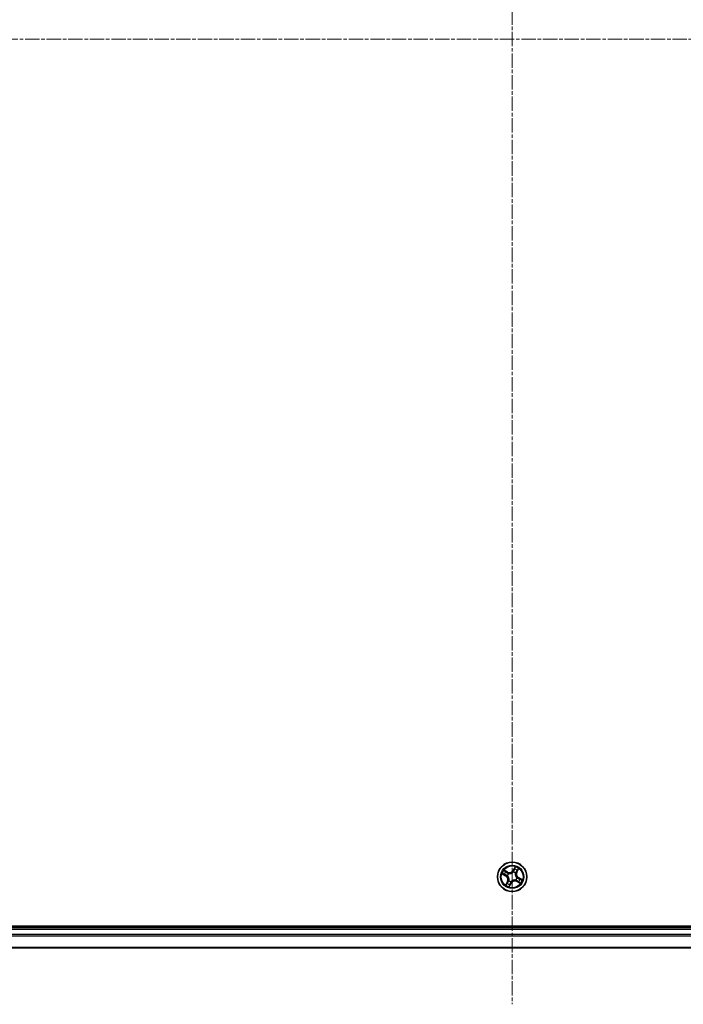
# Model space of a CAD drawing. Units: millimetres. Extents: x 7 to 7877, y 4 to 1550.
# Drawn here: x 1971 to 2102, y 793 to 987 of the extents above; entities that cross this region are included whole.
import ezdxf

# ---------------------------------------------------------------- set-up
doc = ezdxf.new("R2010")
doc.units = ezdxf.units.MM
doc.header["$LTSCALE"] = 0.5
doc.linetypes.add('CHAIN', pattern=[0.3543, 0.2362, -0.0295, 0.0591, -0.0295])
for name, color, linetype, lineweight in [('Centerline (ISO)', 131, 'Continuous', 18), ('Visible (ISO)', 7, 'Continuous', 35), ('Visible Narrow (ISO)', 7, 'Continuous', 25)]:
    doc.layers.add(name, color=color, linetype=linetype, lineweight=lineweight)

msp = doc.modelspace()

# ---------------------------------------------------------------- linework, layer by layer
at = {"layer": 'Centerline (ISO)', "linetype": 'CHAIN', "ltscale": 23.990969}
for p, q in [((2068.166, 1175.5183), (2068.166, 792.7283)), ((1840.4855, 982.8378), (2293.2754, 982.8378))]:
    msp.add_line(p, q, dxfattribs=at)
at = {"layer": 'Visible (ISO)'}
for p, q in [((2263.166, 808.1378), (1873.166, 808.1378)), ((2258.166, 807.8378), (1878.166, 807.8378)), ((1878.166, 803.8378), (2258.166, 803.8378))]:
    msp.add_line(p, q, dxfattribs=at)
msp.add_circle((2068.166, 817.8378), 2.9, dxfattribs=at)
at = {"layer": 'Visible Narrow (ISO)'}
for p, q in [((2066.193, 818.4307), (2066.8772, 818.0568)), ((2067.2523, 818.7727), (2066.5555, 819.1224)), ((2066.7919, 818.948), (2067.2299, 818.7281)), ((2067.2299, 818.7281), (2067.1973, 818.6632)), ((2067.2299, 818.7281), (2067.2523, 818.7727)), ((2067.4505, 818.491), (2067.4662, 818.4766)), ((2068.3776, 818.7613), (2068.3824, 818.7821)), ((2068.7588, 819.8107), (2068.385, 819.1265)), ((2068.4287, 819.1026), (2068.385, 819.1265)), ((2068.4287, 819.1026), (2068.6637, 819.5328)), ((2068.4287, 819.1026), (2068.4925, 819.0678)), ((2068.8191, 818.5533), (2068.8048, 818.5375)), ((2069.0563, 818.7738), (2068.9914, 818.8064)), ((2069.2762, 819.2119), (2069.0563, 818.7738)), ((2069.0563, 818.7738), (2069.1008, 818.7515)), ((2069.1008, 818.7515), (2069.4505, 819.4483)), ((2066.9011, 818.1006), (2066.471, 818.3356)), ((2066.9011, 818.1006), (2066.8772, 818.0568)), ((2067.2311, 816.9241), (2066.8814, 816.2273)), ((2066.9011, 818.1006), (2066.9359, 818.1643)), ((2067.0558, 816.4637), (2067.2756, 816.9018)), ((2067.2424, 818.0495), (2067.2216, 818.0542)), ((2067.2756, 816.9018), (2067.2311, 816.9241)), ((2067.2756, 816.9018), (2067.3405, 816.8692)), ((2067.5128, 817.1223), (2067.5271, 817.138)), ((2067.5731, 815.8649), (2067.9469, 816.5491)), ((2067.9032, 816.5729), (2067.6682, 816.1428)), ((2067.9032, 816.5729), (2067.8394, 816.6078)), ((2067.9032, 816.5729), (2067.9469, 816.5491)), ((2067.9543, 816.9143), (2067.9495, 816.8935)), ((2068.8814, 817.1846), (2068.8657, 817.199)), ((2069.102, 816.9475), (2069.0797, 816.9029)), ((2069.0797, 816.9029), (2069.7765, 816.5532)), ((2069.0895, 817.6261), (2069.1103, 817.6214)), ((2069.102, 816.9475), (2069.1346, 817.0124)), ((2069.5401, 816.7276), (2069.102, 816.9475)), ((2069.4308, 817.575), (2069.396, 817.5113)), ((2069.4308, 817.575), (2069.4547, 817.6187)), ((2069.4308, 817.575), (2069.8609, 817.34)), ((2070.1389, 817.2449), (2069.4547, 817.6187)), ((1878.166, 807.5378), (2258.166, 807.5378)), ((2258.166, 806.4783), (1878.166, 806.4783)), ((1878.166, 806.2478), (2258.166, 806.2478)), ((2258.166, 803.9073), (1878.166, 803.9073))]:
    msp.add_line(p, q, dxfattribs=at)
for radius in [2.8677, 2.3092, 2.1415]:
    msp.add_circle((2068.166, 817.8378), radius, dxfattribs=at)
for centre, radius, start, end in [((2068.166, 817.8378), 2.0601, 141.423345, 163.274182), ((2068.166, 817.8378), 1.6122, 142.041243, 162.656284), ((2068.166, 817.8378), 0.9688, 137.606807, 167.090719), ((2067.6354, 819.5361), 0.904, 243.348763, 331.348763), ((2068.166, 817.8378), 0.9475, 137.606807, 167.090719), ((2067.6354, 819.5361), 0.8542, 243.348763, 331.348763), ((2068.166, 817.8378), 0.9475, 47.606807, 77.090719), ((2068.166, 817.8378), 0.9688, 47.606807, 77.090719), ((2068.166, 817.8378), 1.6122, 52.041243, 72.656284), ((2068.166, 817.8378), 2.0601, 51.423345, 73.274182), ((2069.8642, 818.3683), 0.904, 153.348763, 241.348763), ((2069.8642, 818.3683), 0.8542, 153.348763, 241.348763), ((2066.4677, 817.3073), 0.8542, 333.348763, 61.348763), ((2066.4677, 817.3073), 0.904, 333.348763, 61.348763), ((2068.166, 817.8378), 1.6122, 232.041243, 252.656284), ((2068.166, 817.8378), 0.9688, 227.606807, 257.090719), ((2068.166, 817.8378), 0.9475, 227.606807, 257.090719), ((2068.6965, 816.1395), 0.904, 63.348763, 151.348763), ((2068.6965, 816.1395), 0.8542, 63.348763, 151.348763), ((2068.166, 817.8378), 0.9475, 317.606807, 347.090719), ((2068.166, 817.8378), 0.9688, 317.606807, 347.090719), ((2068.166, 817.8378), 1.6122, 322.041243, 342.656284), ((2068.166, 817.8378), 2.0601, 321.423345, 343.274182), ((2068.166, 817.8378), 2.0601, 231.423345, 253.274182)]:
    msp.add_arc(centre, radius, start, end, dxfattribs=at)
for centre, major_axis, ratio, start_param, end_param in [((2066.7695, 818.9035), (0.025, 0.0433), 0.54850665, 0.10442473, 1.4996069), ((2066.9301, 818.8019), (0.03, 0.04), 0.89574018, 0.19731949, 1.55274262), ((2067.175, 818.6187), (0.03, 0.04), 0.89572054, 0.1973017, 1.54834765), ((2067.4835, 818.4608), (0.0148, 0.0478), 0.87684641, 0.18229136, 1.17990219), ((2067.4835, 818.4608), (0.0089, 0.0492), 0.41070123, 0.09573579, 1.31868747), ((2068.3724, 818.7385), (-0.0394, 0.0308), 0.87684642, 5.10328313, 6.10089396), ((2068.3724, 818.7385), (-0.0354, 0.0354), 0.41070123, 4.96449783, 6.18744952), ((2068.5362, 819.0439), (-0.0474, 0.0159), 0.89572054, 4.73483766, 6.08588361), ((2068.6332, 819.3339), (-0.0474, 0.0159), 0.89574018, 4.73044269, 6.08586581), ((2068.7074, 819.5089), (-0.0452, 0.0214), 0.54850665, 4.7835784, 6.17876057), ((2068.7889, 818.5202), (0.0492, -0.0089), 0.41070123, 0.09573579, 1.31868747), ((2068.7889, 818.5202), (0.0478, -0.0148), 0.87684641, 0.18229136, 1.17990219), ((2068.9469, 818.8288), (0.04, -0.03), 0.89572054, 0.1973017, 1.54834765), ((2069.13, 819.0736), (0.04, -0.03), 0.89574018, 0.19731949, 1.55274262), ((2069.2316, 819.2342), (0.0433, -0.025), 0.54850665, 0.10442473, 1.4996069), ((2066.4949, 818.3793), (-0.0214, -0.0452), 0.54850665, 4.7835784, 6.17876057), ((2066.6698, 818.305), (-0.0159, -0.0474), 0.89574018, 4.73044269, 6.08586581), ((2066.9598, 818.208), (-0.0159, -0.0474), 0.89572054, 4.73483766, 6.08588361), ((2067.2019, 816.602), (-0.04, 0.03), 0.89574018, 0.19731949, 1.55274262), ((2067.2653, 818.0442), (-0.0308, -0.0394), 0.87684642, 5.10328313, 6.10089396), ((2067.2653, 818.0442), (-0.0354, -0.0354), 0.41070123, 4.96449783, 6.18744952), ((2067.3851, 816.8468), (-0.04, 0.03), 0.89572054, 0.1973017, 1.54834765), ((2067.543, 817.1554), (-0.0478, 0.0148), 0.87684641, 0.18229136, 1.17990219), ((2067.543, 817.1554), (-0.0492, 0.0089), 0.41070123, 0.09573579, 1.31868747), ((2067.7957, 816.6317), (0.0474, -0.0159), 0.89572054, 4.73483766, 6.08588361), ((2067.9595, 816.9371), (0.0394, -0.0308), 0.87684642, 5.10328313, 6.10089396), ((2067.9595, 816.9371), (0.0354, -0.0354), 0.41070123, 4.96449783, 6.18744952), ((2068.8484, 817.2148), (-0.0089, -0.0492), 0.41070123, 0.09573579, 1.31868747), ((2068.8484, 817.2148), (-0.0148, -0.0478), 0.87684641, 0.18229136, 1.17990219), ((2069.0666, 817.6314), (0.0354, 0.0354), 0.41070123, 4.96449783, 6.18744952), ((2069.0666, 817.6314), (0.0308, 0.0394), 0.87684642, 5.10328313, 6.10089396), ((2069.1569, 817.0569), (-0.03, -0.04), 0.89572054, 0.1973017, 1.54834765), ((2069.4018, 816.8737), (-0.03, -0.04), 0.89574018, 0.19731949, 1.55274262), ((2069.3721, 817.4676), (0.0159, 0.0474), 0.89572054, 4.73483766, 6.08588361), ((2069.5624, 816.7721), (-0.025, -0.0433), 0.54850665, 0.10442473, 1.4996069), ((2069.6621, 817.3706), (0.0159, 0.0474), 0.89574018, 4.73044269, 6.08586581), ((2069.837, 817.2963), (0.0214, 0.0452), 0.54850665, 4.7835784, 6.17876057), ((2067.1003, 816.4414), (-0.0433, 0.025), 0.54850665, 0.10442473, 1.4996069), ((2067.6245, 816.1667), (0.0452, -0.0214), 0.54850665, 4.7835784, 6.17876057), ((2067.6987, 816.3417), (0.0474, -0.0159), 0.89574018, 4.73044269, 6.08586581)]:
    msp.add_ellipse(centre, major_axis=major_axis, ratio=ratio, start_param=start_param, end_param=end_param, dxfattribs=at)
for points, knots in [([(2066.4686, 818.3878), (2066.4551, 818.3944), (2066.4404, 818.3998), (2066.4002, 818.4112), (2066.3737, 818.4159), (2066.3222, 818.4224), (2066.2973, 818.4246), (2066.2459, 818.4281), (2066.2194, 818.4294), (2066.193, 818.4307)], [0, 0, 0, 0, 0.0059340385, 0.0059340385, 0.0154285, 0.0154285, 0.0237449879, 0.0237449879, 0.0323943032, 0.0323943032, 0.0323943032, 0.0323943032]), ([(2066.193, 818.4307), (2066.2189, 818.4234), (2066.245, 818.416), (2066.2958, 818.4011), (2066.3205, 818.3936), (2066.3721, 818.3767), (2066.3989, 818.3672), (2066.4407, 818.35), (2066.4563, 818.3431), (2066.471, 818.3356)], [-0.0323943032, -0.0323943032, -0.0323943032, -0.0323943032, -0.0237449879, -0.0237449879, -0.0154285, -0.0154285, -0.0059340385, -0.0059340385, 0, 0, 0, 0]), ([(2066.7919, 818.948), (2066.7713, 818.9591), (2066.7506, 818.9721), (2066.697, 819.0088), (2066.6645, 819.0338), (2066.6063, 819.0804), (2066.5807, 819.1015), (2066.5555, 819.1224)], [-0.0320559737, -0.0320559737, -0.0320559737, -0.0320559737, -0.0236501899, -0.0236501899, -0.0102009359, -0.0102009359, 0.0003383294, 0.0003383294, 0.0003383294, 0.0003383294]), ([(2066.5555, 819.1224), (2066.575, 819.0969), (2066.5948, 819.0712), (2066.6404, 819.015), (2066.6663, 818.9852), (2066.7111, 818.9444), (2066.7289, 818.9306), (2066.7476, 818.9202)], [-0.0003383294, -0.0003383294, -0.0003383294, -0.0003383294, 0.0102009359, 0.0102009359, 0.0236501899, 0.0236501899, 0.0320559737, 0.0320559737, 0.0320559737, 0.0320559737]), ([(2066.7476, 818.9202), (2066.7795, 818.9024), (2066.8084, 818.8856), (2066.8582, 818.855), (2066.8791, 818.8412), (2066.8948, 818.8294)], [-0.0289828459, -0.0289828459, -0.0289828459, -0.0289828459, -0.0145850634, -0.0145850634, 0, 0, 0, 0]), ([(2066.9525, 818.8464), (2066.9352, 818.8594), (2066.9124, 818.8748), (2066.8581, 818.9091), (2066.8266, 818.928), (2066.7919, 818.948)], [0, 0, 0, 0, 0.0145850634, 0.0145850634, 0.0289828459, 0.0289828459, 0.0289828459, 0.0289828459]), ([(2066.8948, 818.8294), (2066.9357, 818.7989), (2066.9765, 818.7684), (2067.0581, 818.7074), (2067.099, 818.6769), (2067.1398, 818.6464)], [-0.0687798542, -0.0687798542, -0.0687798542, -0.0687798542, -0.0343899271, -0.0343899271, 0, 0, 0, 0]), ([(2067.1973, 818.6632), (2067.1565, 818.6937), (2067.1157, 818.7243), (2067.0341, 818.7853), (2066.9933, 818.8159), (2066.9525, 818.8464)], [0, 0, 0, 0, 0.0343899271, 0.0343899271, 0.0687798542, 0.0687798542, 0.0687798542, 0.0687798542]), ([(2067.1398, 818.6464), (2067.1981, 818.6029), (2067.2611, 818.5655), (2067.368, 818.5181), (2067.408, 818.5033), (2067.4505, 818.491)], [-0.0982412545, -0.0982412545, -0.0982412545, -0.0982412545, -0.0491206273, -0.0491206273, -0.0217758941, -0.0217758941, -0.0217758941, -0.0217758941]), ([(2067.4905, 818.5101), (2067.4506, 818.5228), (2067.4129, 818.5377), (2067.3121, 818.5848), (2067.2525, 818.6212), (2067.1973, 818.6632)], [0.0217758941, 0.0217758941, 0.0217758941, 0.0217758941, 0.0491206273, 0.0491206273, 0.0982412545, 0.0982412545, 0.0982412545, 0.0982412545]), ([(2067.4662, 818.4766), (2067.4827, 818.4738), (2067.4993, 818.4714), (2067.6013, 818.4592), (2067.6907, 818.4594), (2067.8402, 818.4803), (2067.8986, 818.4933), (2067.9556, 818.5112), (2068.0126, 818.529), (2068.0681, 818.5515), (2068.2028, 818.6194), (2068.2765, 818.6701), (2068.3534, 818.7382), (2068.3657, 818.7497), (2068.3776, 818.7613)], [-0.174866013, -0.174866013, -0.174866013, -0.174866013, -0.16940495, -0.16940495, -0.141674077, -0.141674077, -0.124342281, -0.124342281, -0.124342281, -0.107010485, -0.107010485, -0.079279611, -0.079279611, -0.073818549, -0.073818549, -0.073818549, -0.073818549]), ([(2068.3386, 818.775), (2068.3274, 818.7638), (2068.3159, 818.7528), (2068.2442, 818.6874), (2068.1758, 818.6386), (2068.0514, 818.574), (2068.0004, 818.5528), (2067.9477, 818.5363), (2067.8951, 818.5199), (2067.8411, 818.5082), (2067.702, 818.4906), (2067.618, 818.4918), (2067.5218, 818.5047), (2067.5061, 818.5072), (2067.4905, 818.5101)], [0.073818549, 0.073818549, 0.073818549, 0.073818549, 0.079279611, 0.079279611, 0.107010485, 0.107010485, 0.124342281, 0.124342281, 0.124342281, 0.141674077, 0.141674077, 0.16940495, 0.16940495, 0.174866013, 0.174866013, 0.174866013, 0.174866013]), ([(2068.4925, 819.0678), (2068.471, 819.0018), (2068.4428, 818.938), (2068.3866, 818.8419), (2068.3642, 818.8082), (2068.3386, 818.775)], [0, 0, 0, 0, 0.0491206273, 0.0491206273, 0.0764653604, 0.0764653604, 0.0764653604, 0.0764653604]), ([(2068.3824, 818.7821), (2068.4103, 818.8164), (2068.4347, 818.8513), (2068.4956, 818.9512), (2068.5262, 819.0177), (2068.5493, 819.0867)], [-0.0764653604, -0.0764653604, -0.0764653604, -0.0764653604, -0.0491206273, -0.0491206273, 0, 0, 0, 0]), ([(2068.5895, 819.3578), (2068.5733, 819.3095), (2068.5571, 819.2611), (2068.5248, 819.1645), (2068.5086, 819.1161), (2068.4925, 819.0678)], [0, 0, 0, 0, 0.0343899271, 0.0343899271, 0.0687798542, 0.0687798542, 0.0687798542, 0.0687798542]), ([(2068.5493, 819.0867), (2068.5655, 819.1351), (2068.5817, 819.1834), (2068.6142, 819.28), (2068.6304, 819.3283), (2068.6466, 819.3767)], [-0.0687798542, -0.0687798542, -0.0687798542, -0.0687798542, -0.0343899271, -0.0343899271, 0, 0, 0, 0]), ([(2068.6637, 819.5328), (2068.6464, 819.4963), (2068.6312, 819.4626), (2068.6062, 819.4036), (2068.5963, 819.3782), (2068.5895, 819.3578)], [0, 0, 0, 0, 0.014491423, 0.014491423, 0.0289828459, 0.0289828459, 0.0289828459, 0.0289828459]), ([(2068.6466, 819.3767), (2068.6528, 819.3952), (2068.662, 819.4182), (2068.6854, 819.4717), (2068.6997, 819.5021), (2068.7159, 819.5351)], [-0.0289828459, -0.0289828459, -0.0289828459, -0.0289828459, -0.014491423, -0.014491423, 0, 0, 0, 0]), ([(2068.7588, 819.8107), (2068.7515, 819.7848), (2068.7441, 819.7587), (2068.7292, 819.7079), (2068.7217, 819.6832), (2068.7049, 819.6316), (2068.6954, 819.6048), (2068.6782, 819.563), (2068.6712, 819.5475), (2068.6637, 819.5328)], [-0.0323943032, -0.0323943032, -0.0323943032, -0.0323943032, -0.0237449879, -0.0237449879, -0.0154285, -0.0154285, -0.0059340385, -0.0059340385, 0, 0, 0, 0]), ([(2068.7159, 819.5351), (2068.7226, 819.5486), (2068.7279, 819.5633), (2068.7394, 819.6035), (2068.7441, 819.63), (2068.7506, 819.6816), (2068.7527, 819.7064), (2068.7562, 819.7579), (2068.7575, 819.7844), (2068.7588, 819.8107)], [0, 0, 0, 0, 0.0059340385, 0.0059340385, 0.0154285, 0.0154285, 0.0237449879, 0.0237449879, 0.0323943032, 0.0323943032, 0.0323943032, 0.0323943032]), ([(2068.8048, 818.5375), (2068.802, 818.5211), (2068.7996, 818.5044), (2068.7873, 818.4024), (2068.7876, 818.313), (2068.8085, 818.1636), (2068.8215, 818.1052), (2068.8393, 818.0482), (2068.8571, 817.9911), (2068.8797, 817.9357), (2068.9475, 817.8009), (2068.9983, 817.7273), (2069.0664, 817.6504), (2069.0778, 817.6381), (2069.0895, 817.6261)], [-0.174866013, -0.174866013, -0.174866013, -0.174866013, -0.16940495, -0.16940495, -0.141674077, -0.141674077, -0.124342281, -0.124342281, -0.124342281, -0.107010485, -0.107010485, -0.079279611, -0.079279611, -0.073818549, -0.073818549, -0.073818549, -0.073818549]), ([(2069.1032, 817.6652), (2069.092, 817.6763), (2069.081, 817.6878), (2069.0156, 817.7596), (2068.9668, 817.8279), (2068.9021, 817.9523), (2068.8809, 818.0034), (2068.8645, 818.056), (2068.848, 818.1087), (2068.8364, 818.1627), (2068.8187, 818.3018), (2068.82, 818.3857), (2068.8329, 818.482), (2068.8354, 818.4977), (2068.8383, 818.5132)], [0.073818549, 0.073818549, 0.073818549, 0.073818549, 0.079279611, 0.079279611, 0.107010485, 0.107010485, 0.124342281, 0.124342281, 0.124342281, 0.141674077, 0.141674077, 0.16940495, 0.16940495, 0.174866013, 0.174866013, 0.174866013, 0.174866013]), ([(2068.9746, 818.8639), (2068.931, 818.8056), (2068.8937, 818.7426), (2068.8463, 818.6357), (2068.8314, 818.5957), (2068.8191, 818.5533)], [-0.0982412545, -0.0982412545, -0.0982412545, -0.0982412545, -0.0491206273, -0.0491206273, -0.0217758941, -0.0217758941, -0.0217758941, -0.0217758941]), ([(2068.8383, 818.5132), (2068.851, 818.5531), (2068.8659, 818.5908), (2068.9129, 818.6916), (2068.9493, 818.7512), (2068.9914, 818.8064)], [0.0217758941, 0.0217758941, 0.0217758941, 0.0217758941, 0.0491206273, 0.0491206273, 0.0982412545, 0.0982412545, 0.0982412545, 0.0982412545]), ([(2069.1576, 819.1089), (2069.1271, 819.0681), (2069.0966, 819.0273), (2069.0356, 818.9456), (2069.0051, 818.9048), (2068.9746, 818.8639)], [-0.0687798542, -0.0687798542, -0.0687798542, -0.0687798542, -0.0343899271, -0.0343899271, 0, 0, 0, 0]), ([(2068.9914, 818.8064), (2069.0219, 818.8472), (2069.0524, 818.888), (2069.1135, 818.9697), (2069.144, 819.0105), (2069.1746, 819.0513)], [0, 0, 0, 0, 0.0343899271, 0.0343899271, 0.0687798542, 0.0687798542, 0.0687798542, 0.0687798542]), ([(2069.2484, 819.2562), (2069.2306, 819.2242), (2069.2138, 819.1953), (2069.1832, 819.1455), (2069.1693, 819.1247), (2069.1576, 819.1089)], [-0.0289828459, -0.0289828459, -0.0289828459, -0.0289828459, -0.0145850634, -0.0145850634, 0, 0, 0, 0]), ([(2069.1746, 819.0513), (2069.1875, 819.0686), (2069.2029, 819.0913), (2069.2372, 819.1457), (2069.2561, 819.1771), (2069.2762, 819.2119)], [0, 0, 0, 0, 0.0145850634, 0.0145850634, 0.0289828459, 0.0289828459, 0.0289828459, 0.0289828459]), ([(2069.4505, 819.4483), (2069.4251, 819.4287), (2069.3994, 819.409), (2069.3431, 819.3633), (2069.3134, 819.3374), (2069.2726, 819.2926), (2069.2587, 819.2748), (2069.2484, 819.2562)], [-0.0003383294, -0.0003383294, -0.0003383294, -0.0003383294, 0.0102009359, 0.0102009359, 0.0236501899, 0.0236501899, 0.0320559737, 0.0320559737, 0.0320559737, 0.0320559737]), ([(2069.2762, 819.2119), (2069.2872, 819.2325), (2069.3003, 819.2532), (2069.3369, 819.3067), (2069.362, 819.3392), (2069.4086, 819.3975), (2069.4297, 819.423), (2069.4505, 819.4483)], [-0.0320559737, -0.0320559737, -0.0320559737, -0.0320559737, -0.0236501899, -0.0236501899, -0.0102009359, -0.0102009359, 0.0003383294, 0.0003383294, 0.0003383294, 0.0003383294]), ([(2066.6271, 818.3184), (2066.6086, 818.3246), (2066.5855, 818.3338), (2066.5321, 818.3573), (2066.5016, 818.3715), (2066.4686, 818.3878)], [-0.0289828459, -0.0289828459, -0.0289828459, -0.0289828459, -0.014491423, -0.014491423, 0, 0, 0, 0]), ([(2066.471, 818.3356), (2066.5075, 818.3183), (2066.5411, 818.3031), (2066.6002, 818.278), (2066.6256, 818.2681), (2066.646, 818.2613)], [0, 0, 0, 0, 0.014491423, 0.014491423, 0.0289828459, 0.0289828459, 0.0289828459, 0.0289828459]), ([(2066.917, 818.2212), (2066.8687, 818.2374), (2066.8204, 818.2536), (2066.7237, 818.286), (2066.6754, 818.3022), (2066.6271, 818.3184)], [-0.0687798542, -0.0687798542, -0.0687798542, -0.0687798542, -0.0343899271, -0.0343899271, 0, 0, 0, 0]), ([(2066.646, 818.2613), (2066.6943, 818.2452), (2066.7426, 818.229), (2066.8393, 818.1966), (2066.8876, 818.1805), (2066.9359, 818.1643)], [0, 0, 0, 0, 0.0343899271, 0.0343899271, 0.0687798542, 0.0687798542, 0.0687798542, 0.0687798542]), ([(2067.2216, 818.0542), (2067.1874, 818.0821), (2067.1524, 818.1066), (2067.0526, 818.1675), (2066.986, 818.198), (2066.917, 818.2212)], [-0.0764653604, -0.0764653604, -0.0764653604, -0.0764653604, -0.0491206273, -0.0491206273, 0, 0, 0, 0]), ([(2066.9359, 818.1643), (2067.0019, 818.1429), (2067.0658, 818.1146), (2067.1619, 818.0585), (2067.1956, 818.036), (2067.2287, 818.0104)], [0, 0, 0, 0, 0.0491206273, 0.0491206273, 0.0764653604, 0.0764653604, 0.0764653604, 0.0764653604]), ([(2067.1573, 816.6243), (2067.1444, 816.607), (2067.129, 816.5843), (2067.0947, 816.5299), (2067.0758, 816.4985), (2067.0558, 816.4637)], [0, 0, 0, 0, 0.0145850634, 0.0145850634, 0.0289828459, 0.0289828459, 0.0289828459, 0.0289828459]), ([(2067.0835, 816.4194), (2067.1013, 816.4514), (2067.1181, 816.4803), (2067.1488, 816.5301), (2067.1626, 816.5509), (2067.1743, 816.5667)], [-0.0289828459, -0.0289828459, -0.0289828459, -0.0289828459, -0.0145850634, -0.0145850634, 0, 0, 0, 0]), ([(2067.3405, 816.8692), (2067.31, 816.8284), (2067.2795, 816.7876), (2067.2184, 816.7059), (2067.1879, 816.6651), (2067.1573, 816.6243)], [0, 0, 0, 0, 0.0343899271, 0.0343899271, 0.0687798542, 0.0687798542, 0.0687798542, 0.0687798542]), ([(2067.1743, 816.5667), (2067.2048, 816.6075), (2067.2353, 816.6483), (2067.2963, 816.73), (2067.3268, 816.7708), (2067.3573, 816.8117)], [-0.0687798542, -0.0687798542, -0.0687798542, -0.0687798542, -0.0343899271, -0.0343899271, 0, 0, 0, 0]), ([(2067.2287, 818.0104), (2067.2399, 817.9993), (2067.2509, 817.9878), (2067.3163, 817.916), (2067.3651, 817.8477), (2067.4298, 817.7233), (2067.451, 817.6722), (2067.4674, 817.6196), (2067.4839, 817.5669), (2067.4955, 817.5129), (2067.5132, 817.3738), (2067.5119, 817.2899), (2067.499, 817.1936), (2067.4965, 817.1779), (2067.4937, 817.1623)], [0.073818549, 0.073818549, 0.073818549, 0.073818549, 0.079279611, 0.079279611, 0.107010485, 0.107010485, 0.124342281, 0.124342281, 0.124342281, 0.141674077, 0.141674077, 0.16940495, 0.16940495, 0.174866013, 0.174866013, 0.174866013, 0.174866013]), ([(2067.5271, 817.138), (2067.5299, 817.1545), (2067.5324, 817.1712), (2067.5446, 817.2731), (2067.5444, 817.3626), (2067.5235, 817.512), (2067.5104, 817.5704), (2067.4926, 817.6274), (2067.4748, 817.6845), (2067.4522, 817.7399), (2067.3844, 817.8747), (2067.3336, 817.9483), (2067.2656, 818.0252), (2067.2541, 818.0375), (2067.2424, 818.0495)], [-0.174866013, -0.174866013, -0.174866013, -0.174866013, -0.16940495, -0.16940495, -0.141674077, -0.141674077, -0.124342281, -0.124342281, -0.124342281, -0.107010485, -0.107010485, -0.079279611, -0.079279611, -0.073818549, -0.073818549, -0.073818549, -0.073818549]), ([(2067.4937, 817.1623), (2067.481, 817.1225), (2067.466, 817.0848), (2067.419, 816.984), (2067.3826, 816.9244), (2067.3405, 816.8692)], [0.0217758941, 0.0217758941, 0.0217758941, 0.0217758941, 0.0491206273, 0.0491206273, 0.0982412545, 0.0982412545, 0.0982412545, 0.0982412545]), ([(2067.3573, 816.8117), (2067.4009, 816.87), (2067.4382, 816.933), (2067.4857, 817.0399), (2067.5005, 817.0798), (2067.5128, 817.1223)], [-0.0982412545, -0.0982412545, -0.0982412545, -0.0982412545, -0.0491206273, -0.0491206273, -0.0217758941, -0.0217758941, -0.0217758941, -0.0217758941]), ([(2067.7826, 816.5888), (2067.7664, 816.5405), (2067.7502, 816.4922), (2067.7178, 816.3956), (2067.7016, 816.3472), (2067.6854, 816.2989)], [-0.0687798542, -0.0687798542, -0.0687798542, -0.0687798542, -0.0343899271, -0.0343899271, 0, 0, 0, 0]), ([(2067.7424, 816.3178), (2067.7586, 816.3661), (2067.7748, 816.4145), (2067.8071, 816.5111), (2067.8233, 816.5594), (2067.8394, 816.6078)], [0, 0, 0, 0, 0.0343899271, 0.0343899271, 0.0687798542, 0.0687798542, 0.0687798542, 0.0687798542]), ([(2067.9495, 816.8935), (2067.9216, 816.8592), (2067.8972, 816.8243), (2067.8363, 816.7244), (2067.8058, 816.6579), (2067.7826, 816.5888)], [-0.0764653604, -0.0764653604, -0.0764653604, -0.0764653604, -0.0491206273, -0.0491206273, 0, 0, 0, 0]), ([(2067.8394, 816.6078), (2067.8609, 816.6738), (2067.8892, 816.7376), (2067.9453, 816.8337), (2067.9678, 816.8674), (2067.9933, 816.9006)], [0, 0, 0, 0, 0.0491206273, 0.0491206273, 0.0764653604, 0.0764653604, 0.0764653604, 0.0764653604]), ([(2068.8657, 817.199), (2068.8492, 817.2018), (2068.8326, 817.2042), (2068.7306, 817.2164), (2068.6412, 817.2162), (2068.4918, 817.1953), (2068.4334, 817.1822), (2068.3763, 817.1644), (2068.3193, 817.1466), (2068.2638, 817.1241), (2068.1291, 817.0562), (2068.0554, 817.0055), (2067.9785, 816.9374), (2067.9662, 816.9259), (2067.9543, 816.9143)], [-0.174866013, -0.174866013, -0.174866013, -0.174866013, -0.16940495, -0.16940495, -0.141674077, -0.141674077, -0.124342281, -0.124342281, -0.124342281, -0.107010485, -0.107010485, -0.079279611, -0.079279611, -0.073818549, -0.073818549, -0.073818549, -0.073818549]), ([(2067.9933, 816.9006), (2068.0045, 816.9118), (2068.016, 816.9228), (2068.0878, 816.9882), (2068.1561, 817.037), (2068.2805, 817.1016), (2068.3315, 817.1228), (2068.3842, 817.1393), (2068.4368, 817.1557), (2068.4909, 817.1673), (2068.6299, 817.185), (2068.7139, 817.1838), (2068.8101, 817.1709), (2068.8258, 817.1684), (2068.8414, 817.1655)], [0.073818549, 0.073818549, 0.073818549, 0.073818549, 0.079279611, 0.079279611, 0.107010485, 0.107010485, 0.124342281, 0.124342281, 0.124342281, 0.141674077, 0.141674077, 0.16940495, 0.16940495, 0.174866013, 0.174866013, 0.174866013, 0.174866013]), ([(2068.8414, 817.1655), (2068.8813, 817.1528), (2068.919, 817.1379), (2069.0198, 817.0908), (2069.0794, 817.0544), (2069.1346, 817.0124)], [0.0217758941, 0.0217758941, 0.0217758941, 0.0217758941, 0.0491206273, 0.0491206273, 0.0982412545, 0.0982412545, 0.0982412545, 0.0982412545]), ([(2069.1921, 817.0292), (2069.1338, 817.0727), (2069.0708, 817.1101), (2068.9639, 817.1575), (2068.9239, 817.1723), (2068.8814, 817.1846)], [-0.0982412545, -0.0982412545, -0.0982412545, -0.0982412545, -0.0491206273, -0.0491206273, -0.0217758941, -0.0217758941, -0.0217758941, -0.0217758941]), ([(2069.396, 817.5113), (2069.33, 817.5327), (2069.2661, 817.561), (2069.17, 817.6171), (2069.1363, 817.6396), (2069.1032, 817.6652)], [0, 0, 0, 0, 0.0491206273, 0.0491206273, 0.0764653604, 0.0764653604, 0.0764653604, 0.0764653604]), ([(2069.1103, 817.6214), (2069.1446, 817.5935), (2069.1795, 817.569), (2069.2793, 817.5081), (2069.3459, 817.4776), (2069.4149, 817.4544)], [-0.0764653604, -0.0764653604, -0.0764653604, -0.0764653604, -0.0491206273, -0.0491206273, 0, 0, 0, 0]), ([(2069.1346, 817.0124), (2069.1754, 816.9818), (2069.2162, 816.9513), (2069.2978, 816.8902), (2069.3386, 816.8597), (2069.3794, 816.8292)], [0, 0, 0, 0, 0.0343899271, 0.0343899271, 0.0687798542, 0.0687798542, 0.0687798542, 0.0687798542]), ([(2069.4371, 816.8462), (2069.3963, 816.8767), (2069.3554, 816.9072), (2069.2738, 816.9682), (2069.2329, 816.9987), (2069.1921, 817.0292)], [-0.0687798542, -0.0687798542, -0.0687798542, -0.0687798542, -0.0343899271, -0.0343899271, 0, 0, 0, 0]), ([(2069.3794, 816.8292), (2069.3967, 816.8162), (2069.4195, 816.8008), (2069.4738, 816.7665), (2069.5053, 816.7476), (2069.5401, 816.7276)], [0, 0, 0, 0, 0.0145850634, 0.0145850634, 0.0289828459, 0.0289828459, 0.0289828459, 0.0289828459]), ([(2069.686, 817.4143), (2069.6376, 817.4304), (2069.5893, 817.4466), (2069.4926, 817.4789), (2069.4443, 817.4951), (2069.396, 817.5113)], [0, 0, 0, 0, 0.0343899271, 0.0343899271, 0.0687798542, 0.0687798542, 0.0687798542, 0.0687798542]), ([(2069.4149, 817.4544), (2069.4632, 817.4382), (2069.5115, 817.422), (2069.6082, 817.3896), (2069.6565, 817.3734), (2069.7048, 817.3572)], [-0.0687798542, -0.0687798542, -0.0687798542, -0.0687798542, -0.0343899271, -0.0343899271, 0, 0, 0, 0]), ([(2069.5843, 816.7554), (2069.5524, 816.7732), (2069.5235, 816.7899), (2069.4737, 816.8206), (2069.4528, 816.8344), (2069.4371, 816.8462)], [-0.0289828459, -0.0289828459, -0.0289828459, -0.0289828459, -0.0145850634, -0.0145850634, 0, 0, 0, 0]), ([(2069.5401, 816.7276), (2069.5607, 816.7165), (2069.5814, 816.7035), (2069.6349, 816.6668), (2069.6674, 816.6418), (2069.7257, 816.5951), (2069.7512, 816.5741), (2069.7765, 816.5532)], [-0.0320559737, -0.0320559737, -0.0320559737, -0.0320559737, -0.0236501899, -0.0236501899, -0.0102009359, -0.0102009359, 0.0003383294, 0.0003383294, 0.0003383294, 0.0003383294]), ([(2069.7765, 816.5532), (2069.7569, 816.5787), (2069.7372, 816.6044), (2069.6915, 816.6606), (2069.6656, 816.6903), (2069.6208, 816.7312), (2069.603, 816.745), (2069.5843, 816.7554)], [-0.0003383294, -0.0003383294, -0.0003383294, -0.0003383294, 0.0102009359, 0.0102009359, 0.0236501899, 0.0236501899, 0.0320559737, 0.0320559737, 0.0320559737, 0.0320559737]), ([(2069.8609, 817.34), (2069.8244, 817.3573), (2069.7908, 817.3725), (2069.7317, 817.3976), (2069.7063, 817.4074), (2069.686, 817.4143)], [0, 0, 0, 0, 0.014491423, 0.014491423, 0.0289828459, 0.0289828459, 0.0289828459, 0.0289828459]), ([(2069.7048, 817.3572), (2069.7233, 817.351), (2069.7464, 817.3418), (2069.7998, 817.3183), (2069.8303, 817.3041), (2069.8633, 817.2878)], [-0.0289828459, -0.0289828459, -0.0289828459, -0.0289828459, -0.014491423, -0.014491423, 0, 0, 0, 0]), ([(2070.1389, 817.2449), (2070.113, 817.2522), (2070.0869, 817.2596), (2070.0361, 817.2745), (2070.0114, 817.282), (2069.9598, 817.2989), (2069.933, 817.3084), (2069.8912, 817.3255), (2069.8756, 817.3325), (2069.8609, 817.34)], [-0.0323943032, -0.0323943032, -0.0323943032, -0.0323943032, -0.0237449879, -0.0237449879, -0.0154285, -0.0154285, -0.0059340385, -0.0059340385, 0, 0, 0, 0]), ([(2069.8633, 817.2878), (2069.8768, 817.2812), (2069.8915, 817.2758), (2069.9317, 817.2644), (2069.9582, 817.2597), (2070.0097, 817.2531), (2070.0346, 817.251), (2070.086, 817.2475), (2070.1126, 817.2462), (2070.1389, 817.2449)], [0, 0, 0, 0, 0.0059340385, 0.0059340385, 0.0154285, 0.0154285, 0.0237449879, 0.0237449879, 0.0323943032, 0.0323943032, 0.0323943032, 0.0323943032]), ([(2067.0558, 816.4637), (2067.0447, 816.4431), (2067.0316, 816.4224), (2066.995, 816.3689), (2066.9699, 816.3364), (2066.9233, 816.2781), (2066.9022, 816.2526), (2066.8814, 816.2273)], [-0.0320559737, -0.0320559737, -0.0320559737, -0.0320559737, -0.0236501899, -0.0236501899, -0.0102009359, -0.0102009359, 0.0003383294, 0.0003383294, 0.0003383294, 0.0003383294]), ([(2066.8814, 816.2273), (2066.9068, 816.2468), (2066.9326, 816.2666), (2066.9888, 816.3123), (2067.0185, 816.3382), (2067.0593, 816.3829), (2067.0732, 816.4008), (2067.0835, 816.4194)], [-0.0003383294, -0.0003383294, -0.0003383294, -0.0003383294, 0.0102009359, 0.0102009359, 0.0236501899, 0.0236501899, 0.0320559737, 0.0320559737, 0.0320559737, 0.0320559737]), ([(2067.5731, 815.8649), (2067.5804, 815.8908), (2067.5878, 815.9169), (2067.6027, 815.9676), (2067.6102, 815.9923), (2067.6271, 816.0439), (2067.6366, 816.0708), (2067.6537, 816.1126), (2067.6607, 816.1281), (2067.6682, 816.1428)], [-0.0323943032, -0.0323943032, -0.0323943032, -0.0323943032, -0.0237449879, -0.0237449879, -0.0154285, -0.0154285, -0.0059340385, -0.0059340385, 0, 0, 0, 0]), ([(2067.616, 816.1405), (2067.6093, 816.127), (2067.604, 816.1123), (2067.5925, 816.072), (2067.5879, 816.0456), (2067.5813, 815.994), (2067.5792, 815.9691), (2067.5757, 815.9177), (2067.5744, 815.8912), (2067.5731, 815.8649)], [0, 0, 0, 0, 0.0059340385, 0.0059340385, 0.0154285, 0.0154285, 0.0237449879, 0.0237449879, 0.0323943032, 0.0323943032, 0.0323943032, 0.0323943032]), ([(2067.6854, 816.2989), (2067.6791, 816.2804), (2067.6699, 816.2574), (2067.6465, 816.2039), (2067.6322, 816.1735), (2067.616, 816.1405)], [-0.0289828459, -0.0289828459, -0.0289828459, -0.0289828459, -0.014491423, -0.014491423, 0, 0, 0, 0]), ([(2067.6682, 816.1428), (2067.6855, 816.1793), (2067.7007, 816.213), (2067.7258, 816.272), (2067.7356, 816.2974), (2067.7424, 816.3178)], [0, 0, 0, 0, 0.014491423, 0.014491423, 0.0289828459, 0.0289828459, 0.0289828459, 0.0289828459])]:
    msp.add_open_spline(points, degree=3, knots=knots, dxfattribs=at)

doc.saveas('drawing.dxf')
